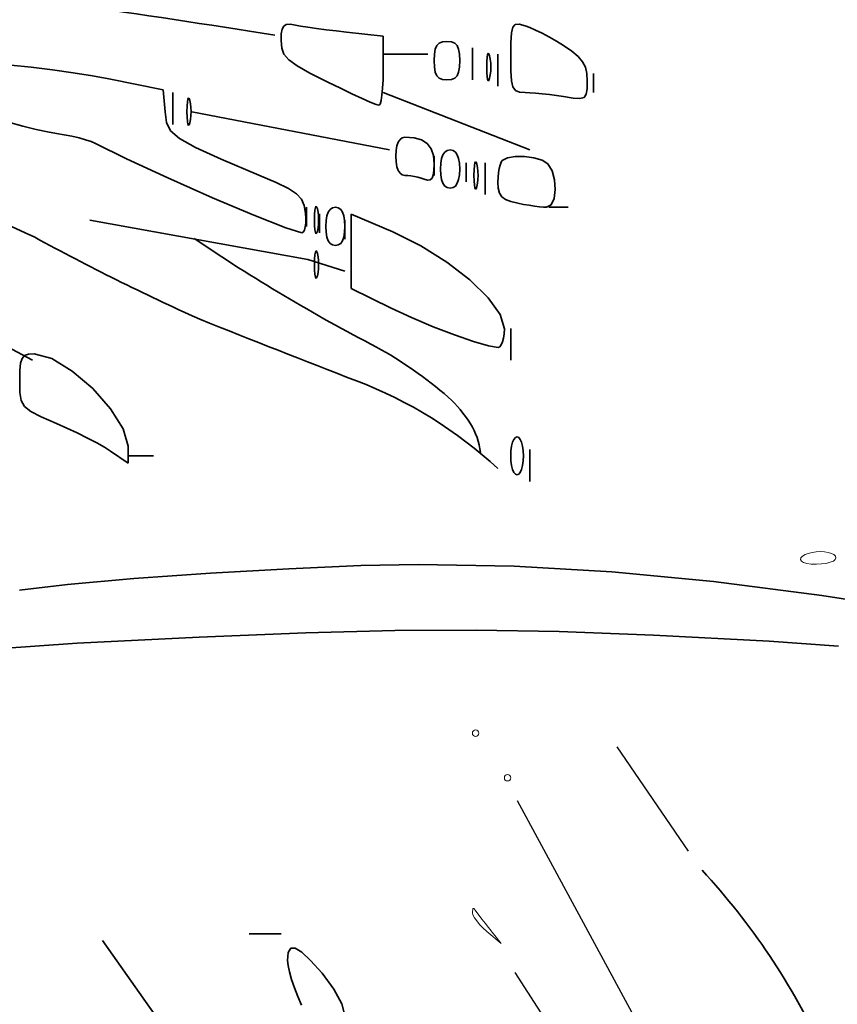
# Model space of a CAD drawing. Units: millimetres. Extents: x 6195096 to 6240096, y 1557068 to 1582068.
# Drawn here: x 6215267 to 6215446, y 1570045 to 1570260 of the extents above; entities that cross this region are included whole.
import ezdxf

# ---------------------------------------------------------------- set-up
doc = ezdxf.new("R2010")
doc.units = ezdxf.units.MM
doc.header["$LTSCALE"] = 5
doc.header["$MEASUREMENT"] = 0
for name, color, linetype, lineweight in [('RasterToVector-0-1', 2, 'Continuous', 35), ('RasterToVector-0-2', 1, 'Continuous', 25), ('RasterToVector-0-3', 4, 'Continuous', 18), ('RasterToVector-0-5', 3, 'Continuous', 35)]:
    doc.layers.add(name, color=color, linetype=linetype, lineweight=lineweight)

msp = doc.modelspace()

# ---------------------------------------------------------------- linework, layer by layer
at = {"layer": 'RasterToVector-0-1', "color": 92, "linetype": 'Continuous'}
for p, q in [((6215346.56, 1570252.23, 0), (6215356.31, 1570252.23, 0)), ((6215366.06, 1570253.62, 0), (6215366.06, 1570246.66, 0)), ((6215371.63, 1570245.26, 0), (6215371.63, 1570252.23, 0)), ((6215392.52, 1570248.05, 0), (6215392.52, 1570243.87, 0)), ((6215300.6, 1570236.91, 0), (6215300.6, 1570243.87, 0)), ((6215378.59, 1570231.34, 0), (6215346.56, 1570243.87, 0)), ((6215347.95, 1570231.34, 0), (6215304.77, 1570239.69, 0)), ((6215357.7, 1570225.77, 0), (6215357.7, 1570229.94, 0)), ((6215364.66, 1570224.37, 0), (6215364.66, 1570228.55, 0)), ((6215368.84, 1570228.55, 0), (6215368.84, 1570221.59, 0)), ((6215209.21, 1570217.94, 0), (6215269.95, 1570185.38, 0)), ((6215329.84, 1570214.62, 0), (6215329.84, 1570218.8, 0)), ((6215332.63, 1570217.41, 0), (6215332.63, 1570213.23, 0)), ((6215386.95, 1570218.8, 0), (6215382.77, 1570218.8, 0)), ((6215330.13, 1570207.37, 0), (6215282.49, 1570216.02, 0)), ((6215338.2, 1570211.84, 0), (6215338.2, 1570216.02, 0)), ((6215338.2, 1570204.87, 0), (6215330.13, 1570207.37, 0)), ((6215374.41, 1570192.34, 0), (6215374.41, 1570185.38, 0)), ((6215378.59, 1570165.88, 0), (6215378.59, 1570158.91, 0)), ((6215290.85, 1570164.48, 0), (6215296.42, 1570164.48, 0)), ((6215285.28, 1570058.63, 0), (6215311.74, 1570021.03, 0)), ((6215324.27, 1570060.03, 0), (6215317.31, 1570060.03, 0))]:
    msp.add_line(p, q, dxfattribs=at)
for centre, radius, start, end in [((6214948.4, 1567921.44, 0), 2364.81, 80.88855, 81.96563), ((6215180.78, 1570024, 0), 208.53, 64.5276, 74.5636), ((6215518.83, 1570667.08, 0), 518.22, 241.3622, 245.8148), ((6215522.04, 1570530.38, 0), 385.16, 235.7552, 242.6556), ((6216224.19, 1572476.83, 0), 2460.05, 248.09753, 248.95359), ((6215299.35, 1570106.1, 0), 94.05, 49.2381, 60.8821), ((6215306.62, 1570091.51, 0), 95.67, 47.1943, 69.1148), ((6215341.73, 1570156.49, 0), 28.22, 32.1853, 47.6031), ((6215352.26, 1570163.28, 0), 15.69, 7.0935, 31.6987), ((6215304.19, 1569970.42, 0), 152.53, 24.888, 42.7511)]:
    msp.add_arc(centre, radius, start, end, dxfattribs=at)
at = {"layer": 'RasterToVector-0-2', "color": 92, "linetype": 'Continuous'}
for p, q in [((6215397.61, 1570100.92, 0), (6215413.2, 1570078.14, 0)), ((6215375.81, 1570089.2, 0), (6215400.88, 1570042.86, 0)), ((6215375.32, 1570051.61, 0), (6215391.62, 1570026.44, 0))]:
    msp.add_line(p, q, dxfattribs=at)
at = {"layer": 'RasterToVector-0-3', "color": 92, "linetype": 'Continuous'}
for p, q in [((6215437.69, 1570141.82, 0), (6215437.79, 1570142.21, 0)), ((6215437.79, 1570142.21, 0), (6215438.14, 1570142.58, 0)), ((6215437.79, 1570142.21, 0), (6215437.79, 1570142.21, 0)), ((6215438.14, 1570142.58, 0), (6215438.69, 1570142.91, 0)), ((6215438.69, 1570142.91, 0), (6215439.4, 1570143.19, 0)), ((6215439.4, 1570143.19, 0), (6215440.22, 1570143.41, 0)), ((6215440.22, 1570143.41, 0), (6215441.12, 1570143.55, 0)), ((6215441.12, 1570143.55, 0), (6215442.05, 1570143.6, 0)), ((6215442.05, 1570143.6, 0), (6215442.95, 1570143.55, 0)), ((6215442.95, 1570143.55, 0), (6215443.76, 1570143.41, 0)), ((6215443.76, 1570143.41, 0), (6215444.45, 1570143.19, 0)), ((6215444.45, 1570143.19, 0), (6215444.98, 1570142.91, 0)), ((6215444.98, 1570142.91, 0), (6215445.33, 1570142.58, 0)), ((6215445.45, 1570142.21, 0), (6215445.3, 1570141.84, 0)), ((6215445.33, 1570142.58, 0), (6215445.45, 1570142.21, 0)), ((6215445.45, 1570142.21, 0), (6215445.45, 1570142.21, 0)), ((6215437.89, 1570141.49, 0), (6215437.69, 1570141.82, 0)), ((6215438.37, 1570141.21, 0), (6215437.89, 1570141.49, 0)), ((6215439.09, 1570141, 0), (6215438.37, 1570141.21, 0)), ((6215440.04, 1570140.86, 0), (6215439.09, 1570141, 0)), ((6215441.19, 1570140.82, 0), (6215440.04, 1570140.86, 0)), ((6215442.32, 1570140.87, 0), (6215441.19, 1570140.82, 0)), ((6215441.19, 1570140.82, 0), (6215441.19, 1570140.82, 0)), ((6215443.33, 1570141.01, 0), (6215442.32, 1570140.87, 0)), ((6215444.2, 1570141.23, 0), (6215443.33, 1570141.01, 0)), ((6215444.87, 1570141.51, 0), (6215444.2, 1570141.23, 0)), ((6215445.3, 1570141.84, 0), (6215444.87, 1570141.51, 0)), ((6215366.06, 1570064.66, 0), (6215366.07, 1570065.02, 0)), ((6215366.17, 1570064.19, 0), (6215366.06, 1570064.66, 0)), ((6215366.06, 1570064.66, 0), (6215366.06, 1570064.66, 0)), ((6215366.07, 1570065.02, 0), (6215366.11, 1570065.29, 0)), ((6215366.11, 1570065.29, 0), (6215366.17, 1570065.49, 0)), ((6215366.17, 1570065.49, 0), (6215366.24, 1570065.59, 0)), ((6215366.24, 1570065.59, 0), (6215366.33, 1570065.59, 0)), ((6215366.33, 1570065.59, 0), (6215366.42, 1570065.49, 0)), ((6215366.42, 1570065.49, 0), (6215366.42, 1570065.49, 0)), ((6215366.42, 1570065.49, 0), (6215366.62, 1570065.21, 0)), ((6215366.62, 1570065.21, 0), (6215366.99, 1570064.72, 0)), ((6215366.99, 1570064.72, 0), (6215367.49, 1570064.06, 0)), ((6215366.49, 1570063.59, 0), (6215366.17, 1570064.19, 0)), ((6215366.98, 1570062.89, 0), (6215366.49, 1570063.59, 0)), ((6215367.62, 1570062.13, 0), (6215366.98, 1570062.89, 0)), ((6215367.49, 1570064.06, 0), (6215368.11, 1570063.26, 0)), ((6215368.11, 1570063.26, 0), (6215368.81, 1570062.37, 0)), ((6215368.81, 1570062.37, 0), (6215369.56, 1570061.43, 0)), ((6215368.36, 1570061.35, 0), (6215367.62, 1570062.13, 0)), ((6215369.19, 1570060.6, 0), (6215368.36, 1570061.35, 0)), ((6215372.33, 1570057.95, 0), (6215369.19, 1570060.6, 0)), ((6215369.56, 1570061.43, 0), (6215369.56, 1570061.43, 0)), ((6215369.56, 1570061.43, 0), (6215372.33, 1570057.95, 0))]:
    msp.add_line(p, q, dxfattribs=at)
for centre, radius in [((6215366.76, 1570103.91, 0), 0.711), ((6215373.72, 1570094.16, 0), 0.698)]:
    msp.add_circle(centre, radius, dxfattribs=at)
at = {"layer": 'RasterToVector-0-5', "color": 92, "linetype": 'Continuous'}
for p, q in [((6215324.5, 1570257.75, 0), (6215324.84, 1570258.41, 0)), ((6215324.84, 1570258.41, 0), (6215325.41, 1570258.74, 0)), ((6215325.41, 1570258.74, 0), (6215326.25, 1570258.79, 0)), ((6215326.25, 1570258.79, 0), (6215327.41, 1570258.61, 0)), ((6215327.41, 1570258.61, 0), (6215328.53, 1570258.4, 0)), ((6215328.53, 1570258.4, 0), (6215330.09, 1570258.16, 0)), ((6215330.09, 1570258.16, 0), (6215331.98, 1570257.89, 0)), ((6215374.57, 1570256.89, 0), (6215374.87, 1570258.15, 0)), ((6215374.87, 1570258.15, 0), (6215375.41, 1570258.73, 0)), ((6215375.41, 1570258.73, 0), (6215376.28, 1570258.78, 0)), ((6215376.28, 1570258.78, 0), (6215377.55, 1570258.46, 0)), ((6215377.55, 1570258.46, 0), (6215378.57, 1570258.1, 0)), ((6215378.57, 1570258.1, 0), (6215379.85, 1570257.54, 0)), ((6215324.28, 1570255.22, 0), (6215324.32, 1570256.71, 0)), ((6215324.32, 1570256.71, 0), (6215324.5, 1570257.75, 0)), ((6215331.98, 1570257.89, 0), (6215334.09, 1570257.61, 0)), ((6215334.09, 1570257.61, 0), (6215336.32, 1570257.34, 0)), ((6215336.32, 1570257.34, 0), (6215338.55, 1570257.09, 0)), ((6215338.55, 1570257.09, 0), (6215346.56, 1570256.22, 0)), ((6215346.56, 1570256.22, 0), (6215346.56, 1570248.66, 0)), ((6215374.44, 1570254.77, 0), (6215374.57, 1570256.89, 0)), ((6215379.85, 1570257.54, 0), (6215381.3, 1570256.82, 0)), ((6215381.3, 1570256.82, 0), (6215382.85, 1570256, 0)), ((6215382.85, 1570256, 0), (6215384.41, 1570255.1, 0)), ((6215324.4, 1570253.6, 0), (6215324.28, 1570255.22, 0)), ((6215324.28, 1570255.22, 0), (6215324.28, 1570255.22, 0)), ((6215357.95, 1570253.37, 0), (6215358.28, 1570254.15, 0)), ((6215358.28, 1570254.15, 0), (6215358.81, 1570254.66, 0)), ((6215358.81, 1570254.66, 0), (6215359.53, 1570254.94, 0)), ((6215359.53, 1570254.94, 0), (6215360.49, 1570255.02, 0)), ((6215360.49, 1570255.02, 0), (6215361.45, 1570254.94, 0)), ((6215361.45, 1570254.94, 0), (6215362.18, 1570254.66, 0)), ((6215362.18, 1570254.66, 0), (6215362.7, 1570254.15, 0)), ((6215362.7, 1570254.15, 0), (6215363.03, 1570253.37, 0)), ((6215374.42, 1570251.64, 0), (6215374.44, 1570254.77, 0)), ((6215384.41, 1570255.1, 0), (6215385.91, 1570254.17, 0)), ((6215385.91, 1570254.17, 0), (6215385.91, 1570254.17, 0)), ((6215385.91, 1570254.17, 0), (6215387.75, 1570252.9, 0)), ((6215324.89, 1570252.26, 0), (6215324.4, 1570253.6, 0)), ((6215325.94, 1570251.01, 0), (6215324.89, 1570252.26, 0)), ((6215357.7, 1570250.85, 0), (6215357.76, 1570252.28, 0)), ((6215357.76, 1570252.28, 0), (6215357.95, 1570253.37, 0)), ((6215363.03, 1570253.37, 0), (6215363.22, 1570252.28, 0)), ((6215363.22, 1570252.28, 0), (6215363.28, 1570250.85, 0)), ((6215369.26, 1570251.57, 0), (6215369.36, 1570252.18, 0)), ((6215369.36, 1570252.18, 0), (6215369.49, 1570252.45, 0)), ((6215369.49, 1570252.45, 0), (6215369.64, 1570252.36, 0)), ((6215369.64, 1570252.36, 0), (6215369.81, 1570251.89, 0)), ((6215369.81, 1570251.89, 0), (6215369.81, 1570251.89, 0)), ((6215369.81, 1570251.89, 0), (6215369.95, 1570251.16, 0)), ((6215374.45, 1570248.59, 0), (6215374.42, 1570251.64, 0)), ((6215374.42, 1570251.64, 0), (6215374.42, 1570251.64, 0)), ((6215387.75, 1570252.9, 0), (6215389.13, 1570251.75, 0)), ((6215389.13, 1570251.75, 0), (6215390.09, 1570250.61, 0)), ((6215265.28, 1570249.87, 0), (6215269.72, 1570249.39, 0)), ((6215327.76, 1570249.7, 0), (6215325.94, 1570251.01, 0)), ((6215330.54, 1570248.13, 0), (6215327.76, 1570249.7, 0)), ((6215357.76, 1570249.41, 0), (6215357.7, 1570250.85, 0)), ((6215357.7, 1570250.85, 0), (6215357.7, 1570250.85, 0)), ((6215363.28, 1570250.85, 0), (6215363.22, 1570249.41, 0)), ((6215363.28, 1570250.85, 0), (6215363.28, 1570250.85, 0)), ((6215369.17, 1570249.45, 0), (6215369.19, 1570250.66, 0)), ((6215369.19, 1570248.25, 0), (6215369.17, 1570249.45, 0)), ((6215369.17, 1570249.45, 0), (6215369.17, 1570249.45, 0)), ((6215369.19, 1570250.66, 0), (6215369.26, 1570251.57, 0)), ((6215369.95, 1570251.16, 0), (6215370.04, 1570250.33, 0)), ((6215370.04, 1570250.33, 0), (6215370.07, 1570249.45, 0)), ((6215370.07, 1570249.45, 0), (6215370.04, 1570248.58, 0)), ((6215390.09, 1570250.61, 0), (6215390.71, 1570249.41, 0)), ((6215269.72, 1570249.39, 0), (6215274.32, 1570248.81, 0)), ((6215274.32, 1570248.81, 0), (6215278.85, 1570248.17, 0)), ((6215278.85, 1570248.17, 0), (6215283.05, 1570247.5, 0)), ((6215283.05, 1570247.5, 0), (6215286.67, 1570246.84, 0)), ((6215334.48, 1570246.14, 0), (6215330.54, 1570248.13, 0)), ((6215346.56, 1570248.66, 0), (6215346.53, 1570246.65, 0)), ((6215357.95, 1570248.32, 0), (6215357.76, 1570249.41, 0)), ((6215358.28, 1570247.54, 0), (6215357.95, 1570248.32, 0)), ((6215358.81, 1570247.03, 0), (6215358.28, 1570247.54, 0)), ((6215362.7, 1570247.54, 0), (6215362.18, 1570247.03, 0)), ((6215363.03, 1570248.32, 0), (6215362.7, 1570247.54, 0)), ((6215363.22, 1570249.41, 0), (6215363.03, 1570248.32, 0)), ((6215369.26, 1570247.33, 0), (6215369.19, 1570248.25, 0)), ((6215369.36, 1570246.73, 0), (6215369.26, 1570247.33, 0)), ((6215369.95, 1570247.75, 0), (6215369.81, 1570247.02, 0)), ((6215370.04, 1570248.58, 0), (6215369.95, 1570247.75, 0)), ((6215374.59, 1570246.47, 0), (6215374.45, 1570248.59, 0)), ((6215390.71, 1570249.41, 0), (6215391.04, 1570248.06, 0)), ((6215391.04, 1570248.06, 0), (6215391.13, 1570246.47, 0)), ((6215286.67, 1570246.84, 0), (6215298.51, 1570244.47, 0)), ((6215337.22, 1570244.8, 0), (6215334.48, 1570246.14, 0)), ((6215334.48, 1570246.14, 0), (6215334.48, 1570246.14, 0)), ((6215346.53, 1570246.65, 0), (6215346.43, 1570244.85, 0)), ((6215359.53, 1570246.75, 0), (6215358.81, 1570247.03, 0)), ((6215360.49, 1570246.67, 0), (6215359.53, 1570246.75, 0)), ((6215361.45, 1570246.75, 0), (6215360.49, 1570246.67, 0)), ((6215360.49, 1570246.67, 0), (6215360.49, 1570246.67, 0)), ((6215362.18, 1570247.03, 0), (6215361.45, 1570246.75, 0)), ((6215369.49, 1570246.46, 0), (6215369.36, 1570246.73, 0)), ((6215369.64, 1570246.54, 0), (6215369.49, 1570246.46, 0)), ((6215369.81, 1570247.02, 0), (6215369.64, 1570246.54, 0)), ((6215369.81, 1570247.02, 0), (6215369.81, 1570247.02, 0)), ((6215374.91, 1570245.09, 0), (6215374.59, 1570246.47, 0)), ((6215391.13, 1570246.47, 0), (6215391.1, 1570244.68, 0)), ((6215391.13, 1570246.47, 0), (6215391.13, 1570246.47, 0)), ((6215298.51, 1570244.47, 0), (6215298.93, 1570239.65, 0)), ((6215339.75, 1570243.6, 0), (6215337.22, 1570244.8, 0)), ((6215341.96, 1570242.58, 0), (6215339.75, 1570243.6, 0)), ((6215346.29, 1570243.32, 0), (6215346.1, 1570242.13, 0)), ((6215346.43, 1570244.85, 0), (6215346.29, 1570243.32, 0)), ((6215375.46, 1570244.31, 0), (6215374.91, 1570245.09, 0)), ((6215376.32, 1570243.95, 0), (6215375.46, 1570244.31, 0)), ((6215377.55, 1570243.87, 0), (6215376.32, 1570243.95, 0)), ((6215378.57, 1570243.83, 0), (6215377.55, 1570243.87, 0)), ((6215377.55, 1570243.87, 0), (6215377.55, 1570243.87, 0)), ((6215379.85, 1570243.74, 0), (6215378.57, 1570243.83, 0)), ((6215381.3, 1570243.6, 0), (6215379.85, 1570243.74, 0)), ((6215382.85, 1570243.43, 0), (6215381.3, 1570243.6, 0)), ((6215384.41, 1570243.22, 0), (6215382.85, 1570243.43, 0)), ((6215385.91, 1570242.99, 0), (6215384.41, 1570243.22, 0)), ((6215388.07, 1570242.66, 0), (6215385.91, 1570242.99, 0)), ((6215385.91, 1570242.99, 0), (6215385.91, 1570242.99, 0)), ((6215390.91, 1570243.49, 0), (6215390.43, 1570242.82, 0)), ((6215391.1, 1570244.68, 0), (6215390.91, 1570243.49, 0)), ((6215303.71, 1570239.7, 0), (6215303.73, 1570240.91, 0)), ((6215303.73, 1570240.91, 0), (6215303.8, 1570241.83, 0)), ((6215303.8, 1570241.83, 0), (6215303.9, 1570242.43, 0)), ((6215303.9, 1570242.43, 0), (6215304.03, 1570242.7, 0)), ((6215304.03, 1570242.7, 0), (6215304.18, 1570242.61, 0)), ((6215304.18, 1570242.61, 0), (6215304.35, 1570242.14, 0)), ((6215304.35, 1570242.14, 0), (6215304.35, 1570242.14, 0)), ((6215304.35, 1570242.14, 0), (6215304.49, 1570241.41, 0)), ((6215304.49, 1570241.41, 0), (6215304.58, 1570240.58, 0)), ((6215343.75, 1570241.79, 0), (6215341.96, 1570242.58, 0)), ((6215345.01, 1570241.28, 0), (6215343.75, 1570241.79, 0)), ((6215345.62, 1570241.1, 0), (6215345.01, 1570241.28, 0)), ((6215345.87, 1570241.37, 0), (6215345.62, 1570241.1, 0)), ((6215345.62, 1570241.1, 0), (6215345.62, 1570241.1, 0)), ((6215346.1, 1570242.13, 0), (6215345.87, 1570241.37, 0)), ((6215389.53, 1570242.57, 0), (6215388.07, 1570242.66, 0)), ((6215390.43, 1570242.82, 0), (6215389.53, 1570242.57, 0)), ((6215298.93, 1570239.65, 0), (6215299.26, 1570237.35, 0)), ((6215303.73, 1570238.5, 0), (6215303.71, 1570239.7, 0)), ((6215303.71, 1570239.7, 0), (6215303.71, 1570239.7, 0)), ((6215304.58, 1570238.83, 0), (6215304.49, 1570238, 0)), ((6215304.58, 1570240.58, 0), (6215304.61, 1570239.7, 0)), ((6215304.61, 1570239.7, 0), (6215304.58, 1570238.83, 0)), ((6215267.85, 1570236.54, 0), (6215264.73, 1570237.38, 0)), ((6215270.75, 1570235.83, 0), (6215267.85, 1570236.54, 0)), ((6215299.26, 1570237.35, 0), (6215300.13, 1570235.52, 0)), ((6215303.8, 1570237.58, 0), (6215303.73, 1570238.5, 0)), ((6215303.9, 1570236.98, 0), (6215303.8, 1570237.58, 0)), ((6215304.03, 1570236.71, 0), (6215303.9, 1570236.98, 0)), ((6215304.18, 1570236.8, 0), (6215304.03, 1570236.71, 0)), ((6215304.35, 1570237.27, 0), (6215304.18, 1570236.8, 0)), ((6215304.49, 1570238, 0), (6215304.35, 1570237.27, 0)), ((6215304.35, 1570237.27, 0), (6215304.35, 1570237.27, 0)), ((6215273.27, 1570235.27, 0), (6215270.75, 1570235.83, 0)), ((6215275.24, 1570234.93, 0), (6215273.27, 1570235.27, 0)), ((6215276.91, 1570234.66, 0), (6215275.24, 1570234.93, 0)), ((6215275.24, 1570234.93, 0), (6215275.24, 1570234.93, 0)), ((6215278.58, 1570234.33, 0), (6215276.91, 1570234.66, 0)), ((6215300.13, 1570235.52, 0), (6215302.07, 1570233.8, 0)), ((6215280.17, 1570233.96, 0), (6215278.58, 1570234.33, 0)), ((6215281.58, 1570233.57, 0), (6215280.17, 1570233.96, 0)), ((6215282.76, 1570233.18, 0), (6215281.58, 1570233.57, 0)), ((6215283.6, 1570232.81, 0), (6215282.76, 1570233.18, 0)), ((6215290.48, 1570229.38, 0), (6215283.6, 1570232.81, 0)), ((6215283.6, 1570232.81, 0), (6215283.6, 1570232.81, 0)), ((6215302.07, 1570233.8, 0), (6215305.58, 1570231.85, 0)), ((6215349.41, 1570231.19, 0), (6215349.58, 1570232.23, 0)), ((6215349.58, 1570232.23, 0), (6215349.86, 1570233.05, 0)), ((6215349.86, 1570233.05, 0), (6215350.25, 1570233.64, 0)), ((6215350.25, 1570233.64, 0), (6215350.74, 1570234.01, 0)), ((6215350.74, 1570234.01, 0), (6215351.32, 1570234.13, 0)), ((6215351.32, 1570234.13, 0), (6215353.33, 1570233.98, 0)), ((6215353.33, 1570233.98, 0), (6215354.94, 1570233.51, 0)), ((6215354.94, 1570233.51, 0), (6215356.17, 1570232.72, 0)), ((6215356.17, 1570232.72, 0), (6215357.03, 1570231.59, 0)), ((6215305.58, 1570231.85, 0), (6215311.19, 1570229.31, 0)), ((6215349.35, 1570229.95, 0), (6215349.41, 1570231.19, 0)), ((6215357.03, 1570231.59, 0), (6215357.54, 1570230.11, 0)), ((6215357.54, 1570230.11, 0), (6215357.7, 1570228.26, 0)), ((6215359.33, 1570229.49, 0), (6215359.62, 1570230.3, 0)), ((6215359.62, 1570230.3, 0), (6215360.03, 1570230.88, 0)), ((6215360.03, 1570230.88, 0), (6215360.55, 1570231.23, 0)), ((6215360.55, 1570231.23, 0), (6215361.19, 1570231.35, 0)), ((6215361.19, 1570231.35, 0), (6215361.82, 1570231.23, 0)), ((6215361.82, 1570231.23, 0), (6215362.35, 1570230.88, 0)), ((6215362.35, 1570230.88, 0), (6215362.75, 1570230.3, 0)), ((6215362.75, 1570230.3, 0), (6215363.04, 1570229.49, 0)), ((6215299.5, 1570225.21, 0), (6215290.48, 1570229.38, 0)), ((6215311.19, 1570229.31, 0), (6215319.4, 1570225.85, 0)), ((6215349.41, 1570228.71, 0), (6215349.35, 1570229.95, 0)), ((6215349.35, 1570229.95, 0), (6215349.35, 1570229.95, 0)), ((6215349.58, 1570227.68, 0), (6215349.41, 1570228.71, 0)), ((6215357.7, 1570228.26, 0), (6215357.66, 1570226.85, 0)), ((6215357.7, 1570228.26, 0), (6215357.7, 1570228.26, 0)), ((6215359.1, 1570227.17, 0), (6215359.16, 1570228.45, 0)), ((6215359.16, 1570228.45, 0), (6215359.33, 1570229.49, 0)), ((6215363.04, 1570229.49, 0), (6215363.22, 1570228.45, 0)), ((6215363.22, 1570228.45, 0), (6215363.28, 1570227.17, 0)), ((6215366.47, 1570227.9, 0), (6215366.57, 1570228.5, 0)), ((6215366.57, 1570228.5, 0), (6215366.7, 1570228.77, 0)), ((6215366.7, 1570228.77, 0), (6215366.85, 1570228.68, 0)), ((6215366.85, 1570228.68, 0), (6215367.02, 1570228.21, 0)), ((6215367.02, 1570228.21, 0), (6215367.02, 1570228.21, 0)), ((6215367.02, 1570228.21, 0), (6215367.17, 1570227.48, 0)), ((6215371.91, 1570227.26, 0), (6215372.09, 1570228.04, 0)), ((6215372.09, 1570228.04, 0), (6215372.31, 1570228.64, 0)), ((6215372.31, 1570228.64, 0), (6215372.56, 1570229.03, 0)), ((6215372.56, 1570229.03, 0), (6215373.71, 1570229.63, 0)), ((6215372.56, 1570229.03, 0), (6215372.56, 1570229.03, 0)), ((6215373.71, 1570229.63, 0), (6215375.42, 1570229.91, 0)), ((6215375.42, 1570229.91, 0), (6215377.44, 1570229.9, 0)), ((6215377.44, 1570229.9, 0), (6215379.47, 1570229.61, 0)), ((6215379.47, 1570229.61, 0), (6215381.25, 1570229.07, 0)), ((6215381.25, 1570229.07, 0), (6215382.5, 1570228.28, 0)), ((6215382.5, 1570228.28, 0), (6215382.5, 1570228.28, 0)), ((6215382.5, 1570228.28, 0), (6215383.45, 1570226.77, 0)), ((6215319.4, 1570225.85, 0), (6215319.4, 1570225.85, 0)), ((6215319.4, 1570225.85, 0), (6215323.18, 1570224.23, 0)), ((6215349.86, 1570226.86, 0), (6215349.58, 1570227.68, 0)), ((6215350.25, 1570226.26, 0), (6215349.86, 1570226.86, 0)), ((6215350.74, 1570225.9, 0), (6215350.25, 1570226.26, 0)), ((6215351.32, 1570225.78, 0), (6215350.74, 1570225.9, 0)), ((6215351.93, 1570225.75, 0), (6215351.32, 1570225.78, 0)), ((6215351.32, 1570225.78, 0), (6215351.32, 1570225.78, 0)), ((6215357.51, 1570225.81, 0), (6215357.24, 1570225.14, 0)), ((6215357.66, 1570226.85, 0), (6215357.51, 1570225.81, 0)), ((6215359.16, 1570225.89, 0), (6215359.1, 1570227.17, 0)), ((6215359.1, 1570227.17, 0), (6215359.1, 1570227.17, 0)), ((6215359.33, 1570224.85, 0), (6215359.16, 1570225.89, 0)), ((6215363.22, 1570225.89, 0), (6215363.04, 1570224.85, 0)), ((6215363.28, 1570227.17, 0), (6215363.22, 1570225.89, 0)), ((6215363.28, 1570227.17, 0), (6215363.28, 1570227.17, 0)), ((6215366.38, 1570225.78, 0), (6215366.41, 1570226.98, 0)), ((6215366.41, 1570224.57, 0), (6215366.38, 1570225.78, 0)), ((6215366.38, 1570225.78, 0), (6215366.38, 1570225.78, 0)), ((6215366.41, 1570226.98, 0), (6215366.47, 1570227.9, 0)), ((6215367.17, 1570227.48, 0), (6215367.25, 1570226.65, 0)), ((6215367.25, 1570226.65, 0), (6215367.28, 1570225.78, 0)), ((6215367.28, 1570225.78, 0), (6215367.25, 1570224.9, 0)), ((6215371.67, 1570225.36, 0), (6215371.76, 1570226.35, 0)), ((6215371.76, 1570226.35, 0), (6215371.91, 1570227.26, 0)), ((6215383.45, 1570226.77, 0), (6215384, 1570224.79, 0)), ((6215309.26, 1570220.89, 0), (6215299.5, 1570225.21, 0)), ((6215323.18, 1570224.23, 0), (6215325.86, 1570222.91, 0)), ((6215352.62, 1570225.66, 0), (6215351.93, 1570225.75, 0)), ((6215353.37, 1570225.53, 0), (6215352.62, 1570225.66, 0)), ((6215354.12, 1570225.36, 0), (6215353.37, 1570225.53, 0)), ((6215354.85, 1570225.15, 0), (6215354.12, 1570225.36, 0)), ((6215355.5, 1570224.93, 0), (6215354.85, 1570225.15, 0)), ((6215356.26, 1570224.73, 0), (6215355.5, 1570224.93, 0)), ((6215355.5, 1570224.93, 0), (6215355.5, 1570224.93, 0)), ((6215356.83, 1570224.78, 0), (6215356.26, 1570224.73, 0)), ((6215357.24, 1570225.14, 0), (6215356.83, 1570224.78, 0)), ((6215359.62, 1570224.04, 0), (6215359.33, 1570224.85, 0)), ((6215360.03, 1570223.45, 0), (6215359.62, 1570224.04, 0)), ((6215362.75, 1570224.04, 0), (6215362.35, 1570223.45, 0)), ((6215363.04, 1570224.85, 0), (6215362.75, 1570224.04, 0)), ((6215366.47, 1570223.65, 0), (6215366.41, 1570224.57, 0)), ((6215366.57, 1570223.05, 0), (6215366.47, 1570223.65, 0)), ((6215367.17, 1570224.07, 0), (6215367.02, 1570223.34, 0)), ((6215367.25, 1570224.9, 0), (6215367.17, 1570224.07, 0)), ((6215371.63, 1570224.33, 0), (6215371.67, 1570225.36, 0)), ((6215371.71, 1570222.95, 0), (6215371.63, 1570224.33, 0)), ((6215371.63, 1570224.33, 0), (6215371.63, 1570224.33, 0)), ((6215384, 1570224.79, 0), (6215384.15, 1570222.67, 0)), ((6215325.86, 1570222.91, 0), (6215327.65, 1570221.75, 0)), ((6215327.65, 1570221.75, 0), (6215328.73, 1570220.57, 0)), ((6215360.55, 1570223.11, 0), (6215360.03, 1570223.45, 0)), ((6215361.19, 1570222.99, 0), (6215360.55, 1570223.11, 0)), ((6215361.82, 1570223.11, 0), (6215361.19, 1570222.99, 0)), ((6215361.19, 1570222.99, 0), (6215361.19, 1570222.99, 0)), ((6215362.35, 1570223.45, 0), (6215361.82, 1570223.11, 0)), ((6215366.7, 1570222.78, 0), (6215366.57, 1570223.05, 0)), ((6215366.85, 1570222.87, 0), (6215366.7, 1570222.78, 0)), ((6215367.02, 1570223.34, 0), (6215366.85, 1570222.87, 0)), ((6215367.02, 1570223.34, 0), (6215367.02, 1570223.34, 0)), ((6215371.96, 1570221.9, 0), (6215371.71, 1570222.95, 0)), ((6215372.46, 1570221.11, 0), (6215371.96, 1570221.9, 0)), ((6215384.15, 1570222.67, 0), (6215383.9, 1570220.75, 0)), ((6215318.33, 1570217.05, 0), (6215309.26, 1570220.89, 0)), ((6215328.73, 1570220.57, 0), (6215329.31, 1570219.21, 0)), ((6215373.26, 1570220.51, 0), (6215372.46, 1570221.11, 0)), ((6215374.42, 1570220.06, 0), (6215373.26, 1570220.51, 0)), ((6215375.98, 1570219.68, 0), (6215374.42, 1570220.06, 0)), ((6215377.21, 1570219.45, 0), (6215375.98, 1570219.68, 0)), ((6215375.98, 1570219.68, 0), (6215375.98, 1570219.68, 0)), ((6215378.44, 1570219.24, 0), (6215377.21, 1570219.45, 0)), ((6215383.26, 1570219.35, 0), (6215382.25, 1570218.81, 0)), ((6215383.9, 1570220.75, 0), (6215383.26, 1570219.35, 0)), ((6215329.31, 1570219.21, 0), (6215329.59, 1570217.51, 0)), ((6215329.59, 1570217.51, 0), (6215329.59, 1570217.51, 0)), ((6215329.59, 1570217.51, 0), (6215329.66, 1570216.38, 0)), ((6215331.57, 1570216.03, 0), (6215331.59, 1570217.23, 0)), ((6215331.59, 1570217.23, 0), (6215331.65, 1570218.15, 0)), ((6215331.65, 1570218.15, 0), (6215331.75, 1570218.75, 0)), ((6215331.75, 1570218.75, 0), (6215331.88, 1570219.02, 0)), ((6215331.88, 1570219.02, 0), (6215332.03, 1570218.94, 0)), ((6215332.03, 1570218.94, 0), (6215332.2, 1570218.46, 0)), ((6215332.2, 1570218.46, 0), (6215332.2, 1570218.46, 0)), ((6215332.2, 1570218.46, 0), (6215332.35, 1570217.73, 0)), ((6215332.35, 1570217.73, 0), (6215332.44, 1570216.9, 0)), ((6215334.26, 1570216.96, 0), (6215334.55, 1570217.77, 0)), ((6215334.55, 1570217.77, 0), (6215334.96, 1570218.35, 0)), ((6215334.96, 1570218.35, 0), (6215335.48, 1570218.7, 0)), ((6215335.48, 1570218.7, 0), (6215336.12, 1570218.81, 0)), ((6215336.12, 1570218.81, 0), (6215336.75, 1570218.7, 0)), ((6215336.75, 1570218.7, 0), (6215337.28, 1570218.35, 0)), ((6215337.28, 1570218.35, 0), (6215337.68, 1570217.77, 0)), ((6215337.68, 1570217.77, 0), (6215337.97, 1570216.96, 0)), ((6215348.67, 1570213.43, 0), (6215339.6, 1570217.3, 0)), ((6215339.6, 1570217.3, 0), (6215339.6, 1570209.17, 0)), ((6215379.62, 1570219.07, 0), (6215378.44, 1570219.24, 0)), ((6215380.69, 1570218.93, 0), (6215379.62, 1570219.07, 0)), ((6215381.59, 1570218.84, 0), (6215380.69, 1570218.93, 0)), ((6215382.25, 1570218.81, 0), (6215381.59, 1570218.84, 0)), ((6215382.25, 1570218.81, 0), (6215382.25, 1570218.81, 0)), ((6215325.31, 1570214.3, 0), (6215318.33, 1570217.05, 0)), ((6215329.64, 1570215.36, 0), (6215329.53, 1570214.5, 0)), ((6215329.66, 1570216.38, 0), (6215329.64, 1570215.36, 0)), ((6215331.59, 1570214.82, 0), (6215331.57, 1570216.03, 0)), ((6215331.57, 1570216.03, 0), (6215331.57, 1570216.03, 0)), ((6215332.44, 1570215.15, 0), (6215332.35, 1570214.32, 0)), ((6215332.44, 1570216.9, 0), (6215332.46, 1570216.03, 0)), ((6215332.46, 1570216.03, 0), (6215332.44, 1570215.15, 0)), ((6215334.03, 1570214.63, 0), (6215334.09, 1570215.91, 0)), ((6215334.09, 1570215.91, 0), (6215334.26, 1570216.96, 0)), ((6215337.97, 1570216.96, 0), (6215338.15, 1570215.91, 0)), ((6215338.15, 1570215.91, 0), (6215338.21, 1570214.63, 0)), ((6215328.78, 1570213.24, 0), (6215325.31, 1570214.3, 0)), ((6215329.1, 1570213.39, 0), (6215328.78, 1570213.24, 0)), ((6215328.78, 1570213.24, 0), (6215328.78, 1570213.24, 0)), ((6215329.35, 1570213.83, 0), (6215329.1, 1570213.39, 0)), ((6215329.53, 1570214.5, 0), (6215329.35, 1570213.83, 0)), ((6215331.65, 1570213.91, 0), (6215331.59, 1570214.82, 0)), ((6215331.75, 1570213.3, 0), (6215331.65, 1570213.91, 0)), ((6215331.88, 1570213.03, 0), (6215331.75, 1570213.3, 0)), ((6215332.03, 1570213.12, 0), (6215331.88, 1570213.03, 0)), ((6215332.2, 1570213.59, 0), (6215332.03, 1570213.12, 0)), ((6215332.35, 1570214.32, 0), (6215332.2, 1570213.59, 0)), ((6215332.2, 1570213.59, 0), (6215332.2, 1570213.59, 0)), ((6215334.09, 1570213.36, 0), (6215334.03, 1570214.63, 0)), ((6215334.03, 1570214.63, 0), (6215334.03, 1570214.63, 0)), ((6215334.26, 1570212.31, 0), (6215334.09, 1570213.36, 0)), ((6215338.15, 1570213.36, 0), (6215337.97, 1570212.31, 0)), ((6215338.21, 1570214.63, 0), (6215338.15, 1570213.36, 0)), ((6215338.21, 1570214.63, 0), (6215338.21, 1570214.63, 0)), ((6215354.78, 1570210.41, 0), (6215348.67, 1570213.43, 0)), ((6215334.55, 1570211.5, 0), (6215334.26, 1570212.31, 0)), ((6215334.96, 1570210.92, 0), (6215334.55, 1570211.5, 0)), ((6215335.48, 1570210.57, 0), (6215334.96, 1570210.92, 0)), ((6215337.28, 1570210.92, 0), (6215336.75, 1570210.57, 0)), ((6215337.68, 1570211.5, 0), (6215337.28, 1570210.92, 0)), ((6215337.97, 1570212.31, 0), (6215337.68, 1570211.5, 0)), ((6215331.65, 1570208.4, 0), (6215331.75, 1570209, 0)), ((6215331.75, 1570209, 0), (6215331.88, 1570209.27, 0)), ((6215331.88, 1570209.27, 0), (6215332.03, 1570209.19, 0)), ((6215332.03, 1570209.19, 0), (6215332.2, 1570208.71, 0)), ((6215332.2, 1570208.71, 0), (6215332.2, 1570208.71, 0)), ((6215332.2, 1570208.71, 0), (6215332.35, 1570207.98, 0)), ((6215336.12, 1570210.46, 0), (6215335.48, 1570210.57, 0)), ((6215336.75, 1570210.57, 0), (6215336.12, 1570210.46, 0)), ((6215336.12, 1570210.46, 0), (6215336.12, 1570210.46, 0)), ((6215339.6, 1570209.17, 0), (6215339.6, 1570201.03, 0)), ((6215360.49, 1570206.81, 0), (6215354.78, 1570210.41, 0)), ((6215331.57, 1570206.28, 0), (6215331.59, 1570207.48, 0)), ((6215331.59, 1570207.48, 0), (6215331.65, 1570208.4, 0)), ((6215332.35, 1570207.98, 0), (6215332.44, 1570207.15, 0)), ((6215332.44, 1570207.15, 0), (6215332.46, 1570206.28, 0)), ((6215365.49, 1570202.92, 0), (6215360.49, 1570206.81, 0)), ((6215331.59, 1570205.07, 0), (6215331.57, 1570206.28, 0)), ((6215331.57, 1570206.28, 0), (6215331.57, 1570206.28, 0)), ((6215331.65, 1570204.16, 0), (6215331.59, 1570205.07, 0)), ((6215332.35, 1570204.57, 0), (6215332.2, 1570203.84, 0)), ((6215332.44, 1570205.4, 0), (6215332.35, 1570204.57, 0)), ((6215332.46, 1570206.28, 0), (6215332.44, 1570205.4, 0)), ((6215331.75, 1570203.55, 0), (6215331.65, 1570204.16, 0)), ((6215331.88, 1570203.28, 0), (6215331.75, 1570203.55, 0)), ((6215332.03, 1570203.37, 0), (6215331.88, 1570203.28, 0)), ((6215332.2, 1570203.84, 0), (6215332.03, 1570203.37, 0)), ((6215332.2, 1570203.84, 0), (6215332.2, 1570203.84, 0)), ((6215369.46, 1570199.02, 0), (6215365.49, 1570202.92, 0)), ((6215339.6, 1570201.03, 0), (6215348.3, 1570196.79, 0)), ((6215372.08, 1570195.37, 0), (6215369.46, 1570199.02, 0)), ((6215348.3, 1570196.79, 0), (6215348.3, 1570196.79, 0)), ((6215348.3, 1570196.79, 0), (6215352.78, 1570194.72, 0)), ((6215352.78, 1570194.72, 0), (6215357.51, 1570192.72, 0)), ((6215373.03, 1570192.27, 0), (6215372.08, 1570195.37, 0)), ((6215357.51, 1570192.72, 0), (6215362.14, 1570190.93, 0)), ((6215372.98, 1570191.18, 0), (6215373.03, 1570192.27, 0)), ((6215373.03, 1570192.27, 0), (6215373.03, 1570192.27, 0)), ((6215362.14, 1570190.93, 0), (6215366.29, 1570189.49, 0)), ((6215366.29, 1570189.49, 0), (6215369.59, 1570188.52, 0)), ((6215372.36, 1570188.73, 0), (6215372.63, 1570189.38, 0)), ((6215372.63, 1570189.38, 0), (6215372.84, 1570190.21, 0)), ((6215372.84, 1570190.21, 0), (6215372.98, 1570191.18, 0)), ((6215369.59, 1570188.52, 0), (6215371.68, 1570188.17, 0)), ((6215371.68, 1570188.17, 0), (6215372.04, 1570188.32, 0)), ((6215371.68, 1570188.17, 0), (6215371.68, 1570188.17, 0)), ((6215372.04, 1570188.32, 0), (6215372.36, 1570188.73, 0)), ((6215267.38, 1570184.71, 0), (6215267.71, 1570185.77, 0)), ((6215267.71, 1570185.77, 0), (6215268.27, 1570186.4, 0)), ((6215268.27, 1570186.4, 0), (6215269.12, 1570186.7, 0)), ((6215269.12, 1570186.7, 0), (6215270.31, 1570186.77, 0)), ((6215270.31, 1570186.77, 0), (6215274.2, 1570185.73, 0)), ((6215274.2, 1570185.73, 0), (6215278.67, 1570183.02, 0)), ((6215267.2, 1570180.86, 0), (6215267.23, 1570183.11, 0)), ((6215267.23, 1570183.11, 0), (6215267.38, 1570184.71, 0)), ((6215278.67, 1570183.02, 0), (6215283.14, 1570179.19, 0)), ((6215267.25, 1570178.36, 0), (6215267.2, 1570180.86, 0)), ((6215267.2, 1570180.86, 0), (6215267.2, 1570180.86, 0)), ((6215283.14, 1570179.19, 0), (6215287.04, 1570174.8, 0)), ((6215267.52, 1570176.58, 0), (6215267.25, 1570178.36, 0)), ((6215268.24, 1570175.26, 0), (6215267.52, 1570176.58, 0)), ((6215269.61, 1570174.16, 0), (6215268.24, 1570175.26, 0)), ((6215271.86, 1570173, 0), (6215269.61, 1570174.16, 0)), ((6215287.04, 1570174.8, 0), (6215289.8, 1570170.43, 0)), ((6215275.21, 1570171.56, 0), (6215271.86, 1570173, 0)), ((6215277.46, 1570170.57, 0), (6215275.21, 1570171.56, 0)), ((6215275.21, 1570171.56, 0), (6215275.21, 1570171.56, 0)), ((6215279.75, 1570169.49, 0), (6215277.46, 1570170.57, 0)), ((6215289.8, 1570170.43, 0), (6215290.85, 1570166.62, 0)), ((6215281.97, 1570168.39, 0), (6215279.75, 1570169.49, 0)), ((6215284, 1570167.33, 0), (6215281.97, 1570168.39, 0)), ((6215374.83, 1570167.45, 0), (6215375.11, 1570168.1, 0)), ((6215375.11, 1570168.1, 0), (6215375.44, 1570168.52, 0)), ((6215375.44, 1570168.52, 0), (6215375.81, 1570168.67, 0)), ((6215375.81, 1570168.67, 0), (6215375.81, 1570168.67, 0)), ((6215375.81, 1570168.67, 0), (6215376.18, 1570168.52, 0)), ((6215376.18, 1570168.52, 0), (6215376.51, 1570168.1, 0)), ((6215376.51, 1570168.1, 0), (6215376.79, 1570167.45, 0)), ((6215285.72, 1570166.36, 0), (6215284, 1570167.33, 0)), ((6215287.02, 1570165.54, 0), (6215285.72, 1570166.36, 0)), ((6215290.85, 1570162.91, 0), (6215287.02, 1570165.54, 0)), ((6215290.85, 1570166.62, 0), (6215290.85, 1570166.62, 0)), ((6215290.85, 1570166.62, 0), (6215290.85, 1570162.91, 0)), ((6215374.42, 1570164.49, 0), (6215374.47, 1570165.6, 0)), ((6215374.47, 1570165.6, 0), (6215374.61, 1570166.6, 0)), ((6215374.61, 1570166.6, 0), (6215374.83, 1570167.45, 0)), ((6215376.79, 1570167.45, 0), (6215377.01, 1570166.6, 0)), ((6215377.01, 1570166.6, 0), (6215377.15, 1570165.6, 0)), ((6215377.15, 1570165.6, 0), (6215377.2, 1570164.49, 0)), ((6215374.47, 1570163.39, 0), (6215374.42, 1570164.49, 0)), ((6215374.42, 1570164.49, 0), (6215374.42, 1570164.49, 0)), ((6215374.61, 1570162.39, 0), (6215374.47, 1570163.39, 0)), ((6215377.15, 1570163.39, 0), (6215377.01, 1570162.39, 0)), ((6215377.2, 1570164.49, 0), (6215377.15, 1570163.39, 0)), ((6215377.2, 1570164.49, 0), (6215377.2, 1570164.49, 0)), ((6215374.83, 1570161.54, 0), (6215374.61, 1570162.39, 0)), ((6215375.11, 1570160.89, 0), (6215374.83, 1570161.54, 0)), ((6215376.79, 1570161.54, 0), (6215376.51, 1570160.89, 0)), ((6215377.01, 1570162.39, 0), (6215376.79, 1570161.54, 0)), ((6215375.44, 1570160.47, 0), (6215375.11, 1570160.89, 0)), ((6215375.81, 1570160.32, 0), (6215375.44, 1570160.47, 0)), ((6215376.18, 1570160.47, 0), (6215375.81, 1570160.32, 0)), ((6215375.81, 1570160.32, 0), (6215375.81, 1570160.32, 0)), ((6215376.51, 1570160.89, 0), (6215376.18, 1570160.47, 0)), ((6215308.82, 1570138.85, 0), (6215325.96, 1570139.84, 0)), ((6215325.96, 1570139.84, 0), (6215341.7, 1570140.53, 0)), ((6215341.7, 1570140.53, 0), (6215354.22, 1570140.78, 0)), ((6215354.22, 1570140.78, 0), (6215375.2, 1570140.4, 0)), ((6215375.2, 1570140.4, 0), (6215396.51, 1570139.18, 0)), ((6215277.61, 1570136.41, 0), (6215292.1, 1570137.67, 0)), ((6215292.1, 1570137.67, 0), (6215308.82, 1570138.85, 0)), ((6215396.51, 1570139.18, 0), (6215418.71, 1570137.06, 0)), ((6215267.17, 1570135.18, 0), (6215277.61, 1570136.41, 0)), ((6215418.71, 1570137.06, 0), (6215442.36, 1570133.99, 0)), ((6215442.36, 1570133.99, 0), (6215468.03, 1570129.89, 0)), ((6215306.38, 1570124.87, 0), (6215279.74, 1570123.57, 0)), ((6215329.66, 1570125.81, 0), (6215306.38, 1570124.87, 0)), ((6215306.38, 1570124.87, 0), (6215306.38, 1570124.87, 0)), ((6215349.12, 1570126.34, 0), (6215329.66, 1570125.81, 0)), ((6215366.87, 1570126.44, 0), (6215349.12, 1570126.34, 0)), ((6215385, 1570126.09, 0), (6215366.87, 1570126.44, 0)), ((6215405.62, 1570125.28, 0), (6215385, 1570126.09, 0)), ((6215430.83, 1570123.99, 0), (6215405.62, 1570125.28, 0)), ((6215279.74, 1570123.57, 0), (6215258.81, 1570122.08, 0)), ((6215446.02, 1570122.94, 0), (6215430.83, 1570123.99, 0)), ((6215430.83, 1570123.99, 0), (6215430.83, 1570123.99, 0)), ((6215325.67, 1570054.21, 0), (6215325.84, 1570056.01, 0)), ((6215325.84, 1570056.01, 0), (6215326.39, 1570056.93, 0)), ((6215326.39, 1570056.93, 0), (6215327.35, 1570056.94, 0)), ((6215327.35, 1570056.94, 0), (6215328.78, 1570056.04, 0)), ((6215328.78, 1570056.04, 0), (6215330.72, 1570054.21, 0)), ((6215325.78, 1570053.17, 0), (6215325.67, 1570054.21, 0)), ((6215325.67, 1570054.21, 0), (6215325.67, 1570054.21, 0)), ((6215330.72, 1570054.21, 0), (6215333.22, 1570051.43, 0)), ((6215326.09, 1570051.76, 0), (6215325.78, 1570053.17, 0)), ((6215326.56, 1570050.1, 0), (6215326.09, 1570051.76, 0)), ((6215327.18, 1570048.26, 0), (6215326.56, 1570050.1, 0)), ((6215333.22, 1570051.43, 0), (6215333.22, 1570051.43, 0)), ((6215333.22, 1570051.43, 0), (6215335.81, 1570047.96, 0)), ((6215327.9, 1570046.35, 0), (6215327.18, 1570048.26, 0)), ((6215335.81, 1570047.96, 0), (6215337.5, 1570044.75, 0)), ((6215328.7, 1570044.46, 0), (6215327.9, 1570046.35, 0)), ((6215337.5, 1570044.75, 0), (6215338.29, 1570041.94, 0))]:
    msp.add_line(p, q, dxfattribs=at)

doc.saveas('drawing.dxf')
